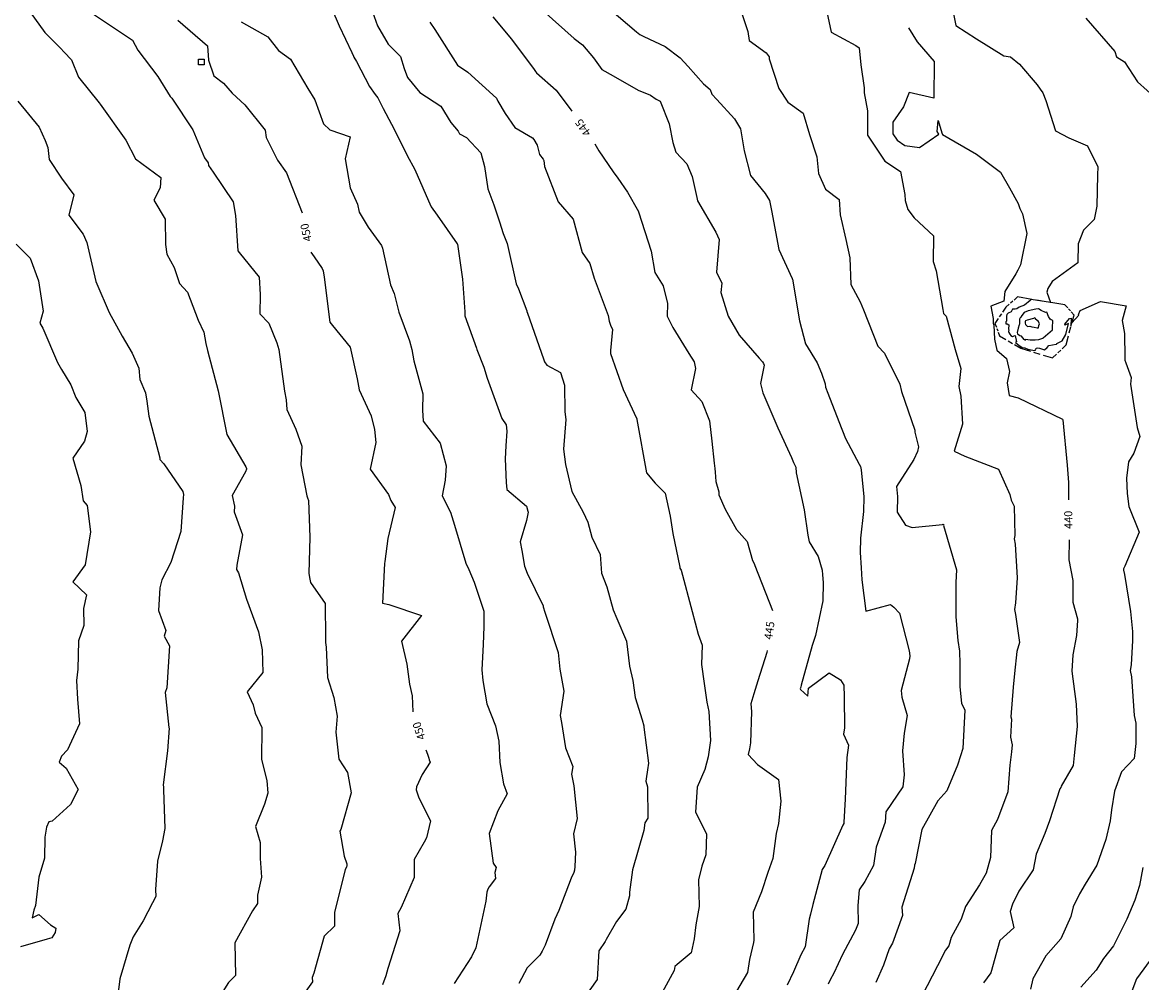
# Model space of a CAD drawing. Extents: x 413630 to 416068, y 379766 to 381267.
# Drawn here: x 413960 to 414204, y 380031 to 380240 of the extents above; entities that cross this region are included whole.
import ezdxf
from ezdxf.enums import TextEntityAlignment as Align

# ---------------------------------------------------------------- set-up
doc = ezdxf.new("R2010")
doc.units = 0
doc.linetypes.add('C_N', pattern=[0])
for name, color, linetype in [('BORE_HOLE', 1, 'CONTINUOUS'), ('CONTOURS_-_NORMAL', 254, 'CONTINUOUS'), ('CONTOURS_-_PROMINENT', 253, 'CONTINUOUS'), ('TOP_OF_BATTER', 4, 'CONTINUOUS')]:
    doc.layers.add(name, color=color, linetype=linetype)
doc.styles.add('MTP', font='cour.ttf')

# ---------------------------------------------------------------- blocks, each defined once
blk = doc.blocks.new('TB')
at = {"layer": 'TOP_OF_BATTER', "color": 0}
for p, q in [((0, 0), (0.3, 0)), ((0.4, 0), (0.6, 0)), ((0.7, 0), (1, 0))]:
    blk.add_line(p, q, dxfattribs=at)
blk = doc.blocks.new('PBH1')
at = {"layer": 'BORE_HOLE', "color": 0}
blk.add_lwpolyline([(0, -0.6), (-0.6, -0.6), (-0.6, 0.6), (0.6, 0.6), (0.6, -0.6), (0, -0.6)], dxfattribs=at)

msp = doc.modelspace()

# ---------------------------------------------------------------- linework, layer by layer
at = {"layer": 'CONTOURS_-_NORMAL', "linetype": 'C_N'}
for points in [[(414133.758, 380248.65), (414136.041, 380238.076), (414141.395, 380235.105), (414142.139, 380234.617), (414142.454, 380230.924), (414143.224, 380225.917), (414143.2, 380224.837), (414143.93, 380220.904), (414143.946, 380215.541), (414147.707, 380209.883), (414151.109, 380207.62), (414152.075, 380202.657), (414152.171, 380201.348), (414152.717, 380199.39), (414154.107, 380197.528), (414158.344, 380193.59), (414158.264, 380188.03), (414158.911, 380185.958), (414160.403, 380177.525), (414160.544, 380176.676), (414161.108, 380176.102), (414161.844, 380173.397), (414163.078, 380168.793), (414164.263, 380164.658), (414163.864, 380160.761), (414164.306, 380158.666), (414164.68, 380152.489), (414162.857, 380146.654), (414165.183, 380145.508), (414172.518, 380142.715), (414174.99, 380137.147), (414175.244, 380135.917), (414175.899, 380134.617), (414176.062, 380128.224), (414175.957, 380127.478), (414176.141, 380126.369), (414176.585, 380118.987), (414176.252, 380113.517), (414176.026, 380112.123), (414176.208, 380110.97), (414177.075, 380104.927), (414176.529, 380102.93), (414176.019, 380098.095), (414175.696, 380095.145), (414175.201, 380088.712), (414175.344, 380088.202), (414175.095, 380084.209), (414175.469, 380082.586), (414175.326, 380081.059), (414174.993, 380078.156), (414174.564, 380072.3), (414172.299, 380066.288), (414170.977, 380063.864), (414170.762, 380057.954), (414169.815, 380054.586), (414168.4, 380051.992), (414165.314, 380047.279), (414164.388, 380044.566), (414162.169, 380040.517), (414161.713, 380038.734), (414160.955, 380037.803), (414159.224, 380034.358), (414155.824, 380027.714)], [(414027.12, 380243.143), (414028.732, 380239.399), (414031.46, 380233.618), (414031.86, 380232.838), (414031.95, 380232.583), (414032.492, 380231.678), (414035.364, 380226.218), (414036.611, 380224.461), (414037.154, 380223.721), (414038.336, 380221.368), (414040.168, 380217.944), (414040.832, 380216.752), (414043.563, 380211.102), (414045.227, 380208.092), (414048.745, 380200.078), (414048.786, 380200.027), (414048.805, 380199.97), (414050.121, 380198.139), (414054.45, 380191.897), (414054.539, 380191.767), (414055.589, 380184.139), (414056.139, 380177.02), (414056.165, 380176.189), (414058.7, 380169.099), (414058.75, 380168.846), (414060.301, 380164.944), (414061.004, 380162.573), (414064.219, 380153.784), (414065.116, 380152.387), (414065.32, 380150.99), (414065.099, 380147.772), (414064.904, 380144.944), (414065.132, 380139.79), (414065.318, 380138.284), (414069.612, 380134.645), (414069.855, 380133.569), (414069.921, 380133.305), (414069.55, 380131.481), (414068.192, 380126.844), (414068.567, 380124.996), (414069.124, 380121.544), (414069.707, 380120.049), (414073.224, 380112.909), (414073.222, 380112.674), (414073.583, 380111.544), (414076.502, 380102.737), (414076.855, 380099.093), (414077.732, 380094.254), (414076.905, 380088.935), (414077.199, 380087.467), (414078.085, 380081.88), (414079.654, 380077.817), (414079.418, 380076.184), (414079.887, 380073.594), (414080.597, 380066.51), (414079.859, 380063.178), (414080.295, 380059.148), (414080.087, 380056.03), (414080.013, 380055.259), (414079.906, 380054.735), (414079.3, 380053.46), (414076.641, 380046.423), (414075.758, 380044.531), (414073.687, 380038.849), (414073.012, 380037.54), (414072.525, 380036.701), (414069.76, 380033.927), (414067.879, 380030.498)], [(414036.012, 380242.448), (414037.123, 380239.421), (414039.443, 380235.46), (414042.114, 380232.741), (414042.875, 380230.112), (414043.642, 380228.183), (414046.338, 380224.869), (414050.869, 380221.901), (414053.095, 380218.326), (414054.656, 380216.447), (414054.984, 380215.837), (414056.513, 380215.044), (414059.657, 380211.695), (414060.413, 380208.706), (414061.15, 380203.884), (414062.444, 380200.36), (414063.659, 380196.636), (414064.482, 380194.139), (414065.345, 380191.935), (414067.337, 380183.128), (414067.832, 380182.029), (414069.626, 380177.221), (414069.642, 380177.136), (414069.796, 380176.714), (414073.294, 380166.764), (414073.481, 380166.105), (414073.994, 380165.384), (414076.996, 380163.797), (414077.879, 380161.028), (414077.946, 380155.228), (414078.125, 380153.557), (414077.661, 380147.058), (414078.058, 380143.745), (414079.44, 380137.853), (414081.918, 380133.293), (414082.933, 380131.126), (414083.822, 380127.904), (414085.633, 380124.062), (414085.965, 380120.021), (414087.116, 380117.063), (414088.488, 380112.036), (414089.266, 380110.117), (414091.355, 380105.192), (414092.064, 380099.726), (414092.778, 380096.609), (414093.294, 380092.905), (414094.804, 380088.054), (414095.182, 380086.73), (414095.187, 380086.405), (414096.196, 380078.559), (414096.085, 380078.094), (414096.009, 380077.632), (414095.608, 380074.643), (414095.994, 380073.409), (414096.013, 380066.586), (414095.391, 380065.542), (414095.193, 380063.868), (414092.709, 380055.293), (414092.07, 380050.392), (414092.027, 380049.661), (414091.277, 380046.714), (414089.241, 380044.05), (414086.94, 380040.11), (414086.729, 380039.662), (414085.386, 380037.627), (414085.023, 380031.381), (414082.175, 380027.339)], [(414073.241, 380242.681), (414079.978, 380236.626), (414081.763, 380235.268), (414084.217, 380232.42), (414085.978, 380229.913), (414088.449, 380228.538), (414093.911, 380225.392), (414096.599, 380224.264), (414097.859, 380223.428), (414098.762, 380222.971), (414100.708, 380218.062), (414101.518, 380213.977), (414102.178, 380211.865), (414104.552, 380209.329), (414105.711, 380206.586), (414106.719, 380201.979), (414106.872, 380201.252), (414110.86, 380194.442), (414111.561, 380192.839), (414110.98, 380185.652), (414112.2, 380183.282), (414111.945, 380181.254), (414113.579, 380176.099), (414115.923, 380171.905), (414120.336, 380166.888), (414121.026, 380166.114), (414121.248, 380165.76), (414121.407, 380165.387), (414120.591, 380161.394), (414121.109, 380159.344), (414124.411, 380151.714), (414127.343, 380145.254), (414127.791, 380144.168), (414128.296, 380143.131), (414128.398, 380141.892), (414130.132, 380133.849), (414130.922, 380128.337), (414131.22, 380126.863), (414133.221, 380123.667), (414134.092, 380120.689), (414134.158, 380119.649), (414134.273, 380117.95), (414134.21, 380113.989), (414132.616, 380106.425), (414131.908, 380104.248), (414129.466, 380095.593), (414129.392, 380095.13), (414129.343, 380094.973), (414129.275, 380094.758), (414129.332, 380094.633), (414130.95, 380093.196), (414131.087, 380094.957), (414135.616, 380098.271), (414138.09, 380096.775), (414138.775, 380095.562), (414138.832, 380093.028), (414138.921, 380086.29), (414138.693, 380084.884), (414139.797, 380082.521), (414139.415, 380079.837), (414139.089, 380070.699), (414138.818, 380065.665), (414138.816, 380065.579), (414138.746, 380065.409), (414138.598, 380065.05), (414134.608, 380056.223), (414134.066, 380055.368), (414132.037, 380047.751), (414131.519, 380045.633), (414131.208, 380044.508), (414130.386, 380038.482), (414129.428, 380036.756), (414127.814, 380033.071), (414126.409, 380030.152)], [(414087.671, 380243.14), (414093.57, 380238.143), (414094.3, 380237.498), (414095.147, 380237.071), (414099.8, 380234.937), (414103.122, 380232.431), (414104.821, 380230.519), (414108.155, 380226.786), (414109.615, 380225.518), (414110.002, 380224.495), (414111.113, 380223.343), (414114.915, 380219.17), (414116.233, 380216.958), (414117.012, 380212.155), (414118.455, 380206.763), (414121.658, 380202.84), (414122.586, 380201.354), (414123.018, 380199.142), (414124.643, 380190.662), (414127.516, 380184.289), (414127.539, 380184.215), (414127.554, 380184.176), (414127.579, 380184.14), (414129.11, 380175.044), (414130.414, 380170.021), (414132.99, 380165.897), (414133.927, 380163.643), (414134.677, 380161.349), (414134.804, 380160.605), (414135.258, 380159.288), (414137.718, 380153.125), (414139.119, 380149.382), (414142.118, 380143.777), (414142.384, 380143.284), (414142.585, 380142.584), (414143.153, 380136.693), (414143.051, 380133.478), (414142.435, 380127.675), (414142.317, 380124.503), (414142.53, 380121.178), (414142.704, 380118.594), (414143.596, 380111.7), (414148.961, 380113.177), (414149.666, 380112.598), (414150.908, 380111.272), (414153.019, 380103.093), (414153.148, 380101.949), (414153.099, 380101.36), (414151.321, 380094.445), (414151.422, 380092.947), (414152.587, 380088.982), (414151.923, 380085.112), (414151.604, 380081.229), (414151.969, 380075.989), (414151.63, 380073.372), (414147.924, 380067.924), (414147.809, 380065.694), (414145.83, 380060.231), (414145.278, 380056.272), (414143.38, 380052.73), (414142.142, 380050.908), (414141.831, 380047.549), (414141.872, 380043.571), (414141.29, 380042.106), (414138.457, 380036.855), (414136.597, 380032.75), (414135.798, 380031.311), (414135.382, 380030.361)], [(414115.929, 380243.877), (414117.822, 380238.179), (414118.168, 380236.242), (414121.829, 380233.558), (414122.48, 380232.667), (414122.517, 380232.196), (414124.641, 380225.754), (414126.605, 380222.766), (414129.921, 380220.369), (414131.29, 380215.751), (414132.925, 380210.846), (414133.287, 380207.212), (414134.79, 380203.782), (414137.769, 380201.536), (414138, 380198.166), (414139.205, 380192.831), (414140.055, 380188.816), (414140.277, 380183.027), (414142.312, 380179.242), (414143.075, 380177.451), (414146.218, 380169.559), (414147.634, 380168.007), (414151.005, 380161.254), (414151.359, 380159.681), (414154.229, 380151.243), (414154.282, 380150.806), (414155.096, 380147.55), (414154.877, 380146.581), (414154.02, 380144.781), (414150.301, 380138.956), (414150.515, 380136.744), (414150.405, 380133.332), (414152.217, 380130.464), (414153.668, 380129.957), (414160.287, 380130.659), (414160.473, 380130.709), (414160.556, 380130.555), (414160.527, 380130.397), (414163.329, 380120.75), (414163.197, 380117.983), (414163.174, 380110.477), (414163.668, 380105.332), (414164.027, 380103.018), (414164.074, 380100.259), (414164.09, 380095.236), (414164.417, 380091.661), (414165.15, 380090.106), (414164.734, 380081.779), (414164.237, 380080.196), (414163.553, 380078.16), (414161.213, 380072.502), (414159.253, 380070.379), (414155.783, 380064.076), (414154.329, 380056.703), (414154.224, 380056.323), (414154.087, 380055.674), (414151.399, 380047.185), (414151.603, 380045.357), (414149.37, 380039.265), (414148.675, 380038.099), (414147.439, 380034.514), (414145.764, 380030.687)], [(414162.229, 380244.158), (414163.19, 380239.475), (414167.686, 380236.583), (414173.687, 380232.86), (414175.134, 380232.682), (414177.088, 380231.04), (414180.956, 380226.557), (414181.616, 380225.594), (414182.196, 380224.801), (414182.817, 380223.142), (414184.968, 380216.482), (414187.838, 380215.025), (414191.935, 380213.223), (414194.148, 380208.63), (414194.13, 380206.952), (414193.965, 380200.109), (414193.397, 380197.19), (414191.042, 380194.845), (414189.891, 380191.85), (414189.785, 380187.717), (414184.181, 380183.679), (414183.264, 380182.107), (414183.048, 380181.328), (414183.84, 380179.077), (414179.633, 380179.713), (414179.399, 380179.539), (414178.171, 380178.487), (414177.005, 380178.018), (414176.533, 380177.706), (414176.17, 380177.593), (414175.538, 380177.603), (414175.249, 380177.049), (414174.588, 380176.74), (414174.314, 380176.468), (414174.237, 380176.087), (414174.242, 380176.033), (414174.246, 380175.589), (414174.256, 380175.001), (414174.126, 380174.85), (414174.132, 380174.412), (414174.37, 380174.38), (414174.739, 380174.195), (414174.712, 380173.258), (414174.77, 380173.087), (414174.724, 380172.733), (414174.761, 380172.487), (414174.97, 380172.142), (414175.231, 380171.887), (414175.57, 380171.653), (414176.12, 380171.837), (414176.406, 380170.451), (414176.184, 380170.321), (414176.97, 380169.768), (414177.657, 380169.257), (414178.278, 380169.179), (414178.874, 380168.887), (414180.351, 380168.592), (414180.638, 380168.753), (414180.568, 380168.887), (414180.778, 380169.079), (414181.107, 380169.16), (414181.47, 380169.137), (414181.9, 380168.946), (414182.557, 380168.713), (414183.102, 380169.285), (414183.513, 380169.657), (414185.113, 380170.002), (414185.141, 380169.969), (414185.232, 380170.079), (414185.227, 380170.087), (414186.378, 380170.679), (414186.408, 380170.706), (414187.188, 380172.051), (414187.777, 380174.504), (414186.97, 380174.125), (414186.943, 380174.246), (414186.938, 380174.271), (414186.939, 380174.293), (414186.938, 380174.335), (414186.957, 380174.326), (414187.992, 380175.546), (414188.356, 380175.682), (414188.299, 380173.903), (414188.525, 380174.625), (414190.002, 380176.288), (414189.945, 380176.425), (414190.296, 380177.3), (414194.769, 380179.32), (414200.383, 380178.313), (414199.501, 380175.129), (414199.98, 380172.287), (414200.041, 380166.993), (414200.09, 380166.497), (414200.266, 380165.883), (414201.43, 380162.708), (414201.295, 380161.251), (414202.72, 380151.832), (414203.362, 380149.807), (414202.014, 380146.165), (414200.872, 380144.313), (414200.436, 380140.71), (414200.54, 380137.373), (414200.945, 380134.57), (414203.156, 380128.969), (414200.036, 380121.546), (414199.749, 380120.968), (414199.797, 380120.678), (414199.951, 380119.737), (414201.299, 380111.646), (414201.717, 380107.289), (414201.702, 380105.297), (414201.426, 380100.006), (414201.241, 380098.752), (414201.519, 380097.371), (414202.12, 380088.966), (414202.482, 380087.268), (414202.486, 380082.852), (414202.117, 380079.613), (414199.337, 380076.676), (414197.833, 380072.429), (414197.152, 380068.366), (414196.855, 380066.001), (414195.896, 380061.896), (414193.975, 380056.289), (414191.421, 380052.18), (414190.156, 380050.086), (414188.822, 380047.235), (414188.254, 380045.088), (414186.084, 380040.217), (414182.801, 380036.567), (414180.031, 380031.539), (414179.521, 380029.239)], [(413961.343, 380242.39), (413964.573, 380237.991), (413967.995, 380234.587), (413968.786, 380233.685), (413970.358, 380231.979), (413971.91, 380228.228), (413976.41, 380222.642), (413976.629, 380222.327), (413982.173, 380214.479), (413984.305, 380210.418), (413989.869, 380206.302), (413989.693, 380204.111), (413988.286, 380201.411), (413990.799, 380197.223), (413990.851, 380191.745), (413991.15, 380189.636), (413992.767, 380186.703), (413993.947, 380183.181), (413995.622, 380181.343), (413997.975, 380175.207), (413999.22, 380172.574), (413999.655, 380170.141), (413999.986, 380168.626), (414002.332, 380159.822), (414002.333, 380159.819), (414004.215, 380150.273), (414008.41, 380143.245), (414008.501, 380142.859), (414008.535, 380142.68), (414008.288, 380142.105), (414005.427, 380136.94), (414005.92, 380134.62), (414005.857, 380133.413), (414007.624, 380128.411), (414006.443, 380121.769), (414006.319, 380120.809), (414006.762, 380120.066), (414008.523, 380114.381), (414011.138, 380107.254), (414011.922, 380103.311), (414012.085, 380098.367), (414008.652, 380094.139), (414010.005, 380091.266), (414010.433, 380089.444), (414011.86, 380086.319), (414011.773, 380079.388), (414012.938, 380074.755), (414013.193, 380072.021), (414012.417, 380069.637), (414010.453, 380064.743), (414011.48, 380061.262), (414011.518, 380057.805), (414011.764, 380053.681), (414010.89, 380049.765), (414010.931, 380047.981), (414009.808, 380046.338), (414005.988, 380039.34), (414006.153, 380032.227), (414004.629, 380030.728), (414002.989, 380028.188)], [(413975.187, 380241.999), (413983.639, 380236.318), (413984.834, 380234.124), (413989.178, 380228.383), (413991.869, 380224.029), (413992.207, 380223.655), (413996.823, 380216.751), (413999.37, 380210.598), (414000.184, 380209.503), (414000.236, 380208.973), (414001.243, 380207.49), (414005.615, 380201.033), (414006.088, 380198.058), (414006.639, 380190.345), (414006.931, 380189.944), (414011.311, 380184.571), (414011.534, 380180.786), (414011.462, 380176.628), (414013.404, 380174.582), (414015.127, 380170.25), (414015.539, 380168.825), (414016.784, 380159.703), (414017.152, 380157.806), (414017.323, 380155.736), (414019.28, 380151.457), (414020.568, 380147.698), (414020.377, 380143.681), (414021.663, 380136.911), (414021.842, 380136.439), (414022.031, 380135.844), (414022.346, 380127.845), (414022.088, 380119.924), (414022.329, 380118.715), (414022.515, 380117.994), (414025.667, 380113.365), (414025.732, 380105.829), (414025.737, 380104.858), (414025.917, 380103.901), (414026.197, 380097.267), (414027.584, 380092.926), (414028.283, 380088.804), (414028.004, 380085.321), (414028.647, 380079.459), (414030.58, 380076.512), (414031.316, 380072.065), (414029.062, 380064.087), (414028.861, 380063.763), (414029.845, 380058.248), (414030.425, 380056.574), (414030.436, 380056.23), (414030.32, 380055.897), (414030.061, 380055.339), (414027.7, 380045.97), (414027.686, 380043.004), (414025.441, 380040.805), (414023.193, 380032.741), (414022.851, 380031.79), (414022.889, 380030.831), (414019.782, 380026.528)], [(414007.394, 380240.329), (414013.16, 380237.015), (414015.525, 380234.056), (414018.144, 380232.16), (414021.925, 380225.732), (414023.459, 380223.275), (414025.287, 380218.032), (414026.668, 380216.737), (414031.149, 380215.245), (414030.015, 380210.42), (414031.134, 380204.063), (414032.723, 380200.551), (414033.072, 380198.742), (414035.077, 380195.483), (414037.97, 380191.481), (414038.202, 380190.935), (414039.957, 380182.887), (414040.715, 380181.028), (414041.709, 380176.994), (414044.066, 380170.705), (414044.557, 380168.825), (414045.022, 380166.327), (414046.976, 380159.151), (414046.893, 380155.566), (414047.071, 380153.184), (414050.758, 380148.383), (414052.043, 380143.429), (414051.871, 380140.299), (414051.162, 380136.872), (414053.001, 380133.336), (414053.917, 380130.472), (414056.326, 380122.228), (414057.02, 380120.814), (414058.174, 380118.048), (414060.307, 380111.702), (414060.274, 380108.402), (414060.128, 380104.47), (414059.823, 380098.904), (414060.082, 380096.615), (414060.962, 380091.531), (414062.817, 380086.714), (414063.575, 380083.389), (414063.738, 380078.679), (414064.589, 380074.075), (414065.392, 380071.914), (414063.364, 380068.168), (414061.439, 380063.2), (414062.298, 380056.717), (414062.958, 380055.786), (414062.652, 380054.737), (414062.789, 380053.391), (414061.474, 380051.625), (414061.185, 380051.085), (414060.945, 380050.425), (414060.69, 380048.483), (414058.533, 380038.291), (414057.615, 380036.329), (414053.843, 380030.522)], [(414048.501, 380240.217), (414049.594, 380238.613), (414054.523, 380230.831), (414056.768, 380229.305), (414063.007, 380223.677), (414063.302, 380223.021), (414064.907, 380220.333), (414067.015, 380217.256), (414070.912, 380215.007), (414071.217, 380214.66), (414071.88, 380213.377), (414072.391, 380211.341), (414073.242, 380210.37), (414073.351, 380210.064), (414073.496, 380208.748), (414076.523, 380201.011), (414079.779, 380197.281), (414081.718, 380189.985), (414083.392, 380187.548), (414084.325, 380184.406), (414087.371, 380176.226), (414087.642, 380175.016), (414087.885, 380174.111), (414088.348, 380173.187), (414087.864, 380168.592), (414087.911, 380167.928), (414090.658, 380160.081), (414093.584, 380153.856), (414093.619, 380153.795), (414093.673, 380153.507), (414095.723, 380141.931), (414097.665, 380139.68), (414099.82, 380137.46), (414100.919, 380132.471), (414101.478, 380128.704), (414103.018, 380121.337), (414103.053, 380121.095), (414103.157, 380120.865), (414103.276, 380120.654), (414105.708, 380111.686), (414107, 380106.742), (414107.916, 380104.299), (414107.726, 380100.076), (414108.346, 380095.974), (414108.919, 380091.89), (414109.362, 380089.812), (414109.71, 380083.478), (414109.199, 380079.938), (414108.45, 380077.171), (414106.831, 380073.317), (414106.448, 380067.911), (414108.83, 380063.183), (414108.66, 380058.605), (414107.794, 380056.132), (414107.096, 380053.147), (414107.215, 380047.32), (414106.516, 380043.28), (414106.109, 380040.215), (414105.513, 380037.191), (414102.434, 380034.625), (414101.922, 380034.181), (414101.761, 380033.33), (414096.632, 380023.87)], [(414191.58, 380241.096), (414197.848, 380233.842), (414198.217, 380232.671), (414200.009, 380231.539), (414202.83, 380227.208), (414207.024, 380223.444)], [(413958.667, 380223.013), (413963.345, 380217.326), (413964.64, 380214.399), (413965.23, 380212.852), (413965.497, 380210.27), (413968.17, 380206.206), (413970.898, 380202.57), (413969.801, 380198.097), (413972.925, 380193.986), (413973.731, 380192.164), (413975.685, 380183.661), (413975.887, 380183.174), (413978.569, 380176.891), (413978.594, 380176.861), (413981.404, 380171.689), (413983.588, 380167.992), (413985.077, 380164.746), (413985.28, 380162.245), (413986.528, 380159.334), (413986.791, 380157.576), (413987.211, 380154.286), (413989.608, 380145.214), (413989.639, 380144.84), (413990.468, 380143.847), (413994.626, 380137.832), (413994.76, 380137.175), (413994.727, 380136.485), (413994.238, 380129.113), (413992.022, 380122.373), (413990.079, 380118.598), (413989.641, 380116.84), (413989.321, 380111.854), (413990.904, 380107.525), (413990.601, 380106.297), (413991.726, 380104.139), (413991.143, 380094.967), (413990.755, 380093.95), (413991.562, 380086.315), (413991.665, 380086.237), (413991.278, 380081.235), (413990.339, 380073.814), (413990.407, 380073.35), (413990.436, 380072.758), (413990.727, 380064.326), (413990.224, 380061.613), (413989.138, 380057.186), (413988.656, 380050.98), (413988.787, 380049.45), (413988.06, 380048.104), (413985.968, 380044.138), (413983.841, 380040.708), (413983.061, 380038.837), (413980.891, 380031.55), (413980.501, 380028.555)], [(413958.294, 380191.809), (413961.348, 380188.707), (413963.194, 380183.824), (413964.186, 380177.187), (413963.483, 380174.561), (413964.109, 380173.477), (413967.317, 380165.95), (413968.207, 380164.427), (413970.229, 380161.137), (413971.311, 380158.348), (413973.286, 380155.063), (413973.784, 380150.923), (413973.208, 380148.815), (413970.659, 380145.077), (413972.413, 380139.161), (413972.933, 380135.802), (413973.765, 380134.769), (413974.522, 380129.025), (413973.306, 380121.845), (413970.631, 380118.117), (413973.643, 380115.318), (413972.944, 380112.308), (413973.07, 380108.574), (413971.858, 380105.222), (413971.771, 380099.064), (413971.431, 380096.615), (413971.695, 380092.524), (413972.1, 380087.173), (413969.511, 380081.447), (413968.16, 380080.089), (413967.706, 380078.766), (413969.215, 380077.45), (413971.813, 380072.822), (413970.178, 380069.571), (413966.144, 380065.941), (413965.397, 380065.746), (413964.922, 380064.598), (413964.549, 380062.401), (413964.466, 380057.871), (413963.245, 380053.732), (413962.544, 380047.533), (413962.152, 380046.509), (413961.793, 380044.855), (413963.234, 380045.562), (413965.773, 380043.311), (413966.938, 380042.563), (413966.784, 380041.659), (413966.037, 380040.439), (413965.068, 380040.206), (413959.208, 380038.531)], [(414184.359, 380175.147), (414183.97, 380175.26), (414183.796, 380175.4), (414183.43, 380176.027), (414183.073, 380176.99), (414182.77, 380176.871), (414181.791, 380177.287), (414181.241, 380177.693), (414180.673, 380177.584), (414178.946, 380177.251), (414178.138, 380176.903), (414177.629, 380176.217), (414177.449, 380176.008), (414177.37, 380175.809), (414177.243, 380175.742), (414177.174, 380175.552), (414177.125, 380175.426), (414177.12, 380174.349), (414176.995, 380174.162), (414176.82, 380173.463), (414176.553, 380172.487), (414176.664, 380172.24), (414177.196, 380171.887), (414177.37, 380171.761), (414177.851, 380171.287), (414177.97, 380171.062), (414178.383, 380170.874), (414178.423, 380171.061), (414179.412, 380170.929), (414180.495, 380170.925), (414181.272, 380170.989), (414181.749, 380171.108), (414182.17, 380171.284), (414182.174, 380171.283), (414182.229, 380171.331), (414184.264, 380173.087), (414184.274, 380173.383), (414184.308, 380173.872), (414184.366, 380174.808), (414184.359, 380175.147)], [(414178.734, 380175.215), (414178.385, 380175.072), (414178.292, 380174.887), (414178.32, 380174.537), (414178.379, 380174.287), (414178.453, 380174.17), (414178.811, 380173.805), (414179.337, 380173.904), (414179.77, 380173.786), (414180.279, 380173.687), (414180.97, 380173.508), (414181.208, 380173.568), (414181.333, 380174.05), (414181.43, 380174.427), (414181.225, 380174.887), (414180.97, 380175.153), (414180.542, 380175.487), (414180.551, 380175.582), (414180.46, 380175.758), (414180.124, 380175.61), (414178.734, 380175.215)], [(414203.961, 380055.796), (414203.245, 380051.897), (414202.207, 380048.649), (414200.471, 380044.529), (414197.558, 380038.734), (414195.386, 380035.942), (414193.811, 380033.386), (414190.471, 380029.679)], [(414206.382, 380036.706), (414202.636, 380031.522), (414200.724, 380026.505)]]:
    msp.add_lwpolyline(points, dxfattribs=at)
at = {"layer": 'CONTOURS_-_PROMINENT'}
for points in [[(413993.56, 380240.635), (414000.007, 380235.085), (414000.264, 380231.91), (414001.431, 380228.506), (414003.543, 380226.884), (414005.395, 380224.747), (414008.168, 380222.173), (414012.606, 380216.651), (414012.792, 380215.029), (414015.248, 380210.107), (414017.256, 380207.32), (414020.633, 380198.658)], [(414062.207, 380241.354), (414066.347, 380236.543), (414071.256, 380229.934), (414071.552, 380229.427), (414071.757, 380229.187), (414076.057, 380225.354), (414079.439, 380220.837)], [(414152.884, 380239.008), (414154.767, 380235.968), (414158.508, 380231.618), (414158.375, 380223.617), (414152.994, 380224.892), (414151.767, 380221.731), (414149.455, 380218.437), (414149.463, 380215.894), (414150.405, 380214.477), (414152.112, 380213.342), (414155.247, 380212.853), (414159.514, 380215.789), (414159.102, 380216.382), (414159.384, 380218.751), (414160.134, 380216.076), (414160.281, 380215.684), (414167.704, 380211.439), (414172.942, 380207.491), (414174.925, 380204.102), (414176.815, 380200.688), (414177.129, 380199.576), (414177.729, 380198.387), (414178.668, 380194.153), (414177.31, 380187.257), (414176.727, 380186.085), (414176.273, 380185.346), (414173.88, 380181.431), (414173.69, 380179.383), (414170.869, 380178.303), (414171.326, 380175.562), (414171.316, 380174.592), (414171.492, 380174.131), (414171.662, 380171.081), (414172.156, 380168.633), (414174.225, 380166.857), (414174.877, 380164.033), (414174.877, 380164.033), (414174.378, 380161.554), (414174.802, 380158.78), (414176.797, 380158.255), (414186.443, 380153.594), (414186.572, 380153.46), (414187.496, 380143.591), (414187.786, 380139.804), (414187.754, 380136.028)], [(414084.511, 380213.693), (414085.344, 380212.132), (414088.469, 380207.575), (414089.514, 380206.182), (414091.585, 380203.16), (414093.979, 380198.913), (414093.992, 380198.889), (414094.002, 380198.849), (414096.757, 380190.252), (414097.575, 380185.579), (414099.39, 380182.711), (414100.341, 380178.829), (414100.286, 380176.061), (414101.518, 380173.611), (414104.962, 380167.945), (414106.113, 380166.136), (414106.448, 380164.695), (414105.474, 380160.024), (414107.781, 380157.457), (414109.457, 380153.269), (414109.999, 380148.828), (414110.491, 380144.04), (414110.639, 380142.839), (414110.736, 380142.086), (414110.85, 380139.993), (414111.489, 380137.732), (414111.52, 380137.136), (414112.92, 380134.002), (414115.35, 380129.518), (414117.723, 380126.935), (414118.853, 380122.776), (414119.254, 380122.099), (414119.403, 380121.721), (414123.207, 380111.849)], [(414022.547, 380190.039), (414023.255, 380188.999), (414025.003, 380186.459), (414025.208, 380185.972), (414025.474, 380184.586), (414026.718, 380174.743), (414027.286, 380174.048), (414031.16, 380169.293), (414032.689, 380162.394), (414033.106, 380160.009), (414035.744, 380154.318), (414036.409, 380151.337), (414036.702, 380148.549), (414035.458, 380142.722), (414039.524, 380137.171), (414039.996, 380135.878), (414040.917, 380134.343), (414039.35, 380127.597), (414038.683, 380122.576), (414038.591, 380122.133), (414038.148, 380113.478), (414039.535, 380113.215), (414046.66, 380110.799), (414042.307, 380105.196), (414043.455, 380100.177), (414044.076, 380095.79), (414044.654, 380093.272), (414044.813, 380089.771)], [(414187.904, 380127.278), (414187.843, 380122.942), (414188.704, 380118.399), (414188.701, 380113.686), (414189.73, 380110.073), (414189.745, 380109.827), (414189.719, 380109.688), (414189.539, 380106.43), (414188.714, 380102.181), (414188.474, 380098.605), (414189.431, 380091.416), (414189.691, 380086.538), (414189.015, 380080.255), (414188.804, 380078.048), (414186.199, 380073.567), (414186.094, 380073.269), (414185.918, 380072.977), (414183.624, 380065.959), (414182.645, 380063.256), (414180.699, 380058.713), (414180.05, 380055.291), (414176.908, 380050.626), (414175.582, 380047.786), (414175.018, 380046.221), (414175.875, 380042.642), (414172.82, 380039.869), (414170.858, 380032.798), (414169.264, 380030.618)], [(414122.061, 380103.174), (414121.986, 380102.704), (414120.042, 380096.515), (414119.157, 380093.713), (414118.491, 380091.52), (414118.682, 380089.851), (414118.425, 380082.976), (414118.237, 380081.663), (414117.915, 380080.474), (414119.982, 380078.258), (414124.535, 380075.022), (414125.075, 380070.27), (414124.555, 380065.411), (414124.055, 380063.226), (414123.297, 380057.763), (414122.227, 380054.694), (414120.838, 380050.529), (414118.977, 380046.083), (414119.151, 380039.926), (414119.063, 380039.468), (414118.226, 380035.713), (414117.798, 380032.9), (414114.417, 380027.195)], [(414047.635, 380081.488), (414047.969, 380080.51), (414048.259, 380079.624), (414048.333, 380079.322), (414048.544, 380078.784), (414046.834, 380076.085), (414045.564, 380073.425), (414045.543, 380072.73), (414046.084, 380070.98), (414048.617, 380065.964), (414047.784, 380062.268), (414047.241, 380061.351), (414045.094, 380057.587), (414045.12, 380053.632), (414042.223, 380047.058), (414041.528, 380045.772), (414041.992, 380042.006), (414039.36, 380033.805), (414038.905, 380032.197), (414038.182, 380030.228)]]:
    msp.add_lwpolyline(points, dxfattribs=at)

# ---------------------------------------------------------------- block references
at = {"layer": 'BORE_HOLE', "color": 7}
msp.add_blockref('PBH1', (413998.67, 380231.55, 450.36), dxfattribs=at)
at = {"layer": 'TOP_OF_BATTER', "color": 7, "yscale": 10}
for p, xscale, rotation in [((414176.668, 380180.273, 439.906), 3.40483, 220.60495), ((414187.007, 380178.549, 438.6), 10.48175, 170.53318), ((414174.083, 380178.057, 439.446), 4.26662, 236.77177), ((414188.976, 380176.334, 438.803), 2.96364, 131.63514), ((414171.745, 380174.488, 439.958), 2.88124, 289.96951), ((414187.253, 380169.811, 439.555), 6.74672, 75.2037), ((414172.729, 380171.78, 439.83), 5.40527, 329.93431), ((414184.299, 380166.98, 439.497), 4.09154, 43.78197), ((414177.407, 380169.072, 439.249), 7.20251, 343.11484)]:
    msp.add_blockref('TB', p, dxfattribs=dict(at, xscale=xscale, rotation=rotation))

# ---------------------------------------------------------------- texts
at = {"layer": 'CONTOURS_-_PROMINENT', "style": 'MTP'}
for s, rotation, p in [('445', 125.37144, (414082.617, 380217.721, 445)), ('450', 102.51727, (414022.359, 380194.519, 450)), ('440', 90.98796, (414188.616, 380131.666, 440)), ('445', 82.47582, (414123.415, 380107.408, 445)), ('450', 108.81607, (414046.969, 380085.884, 450))]:
    msp.add_text(s, height=1.75, rotation=rotation, dxfattribs=at).set_placement(p, align=Align.CENTER)

doc.saveas('drawing.dxf')
